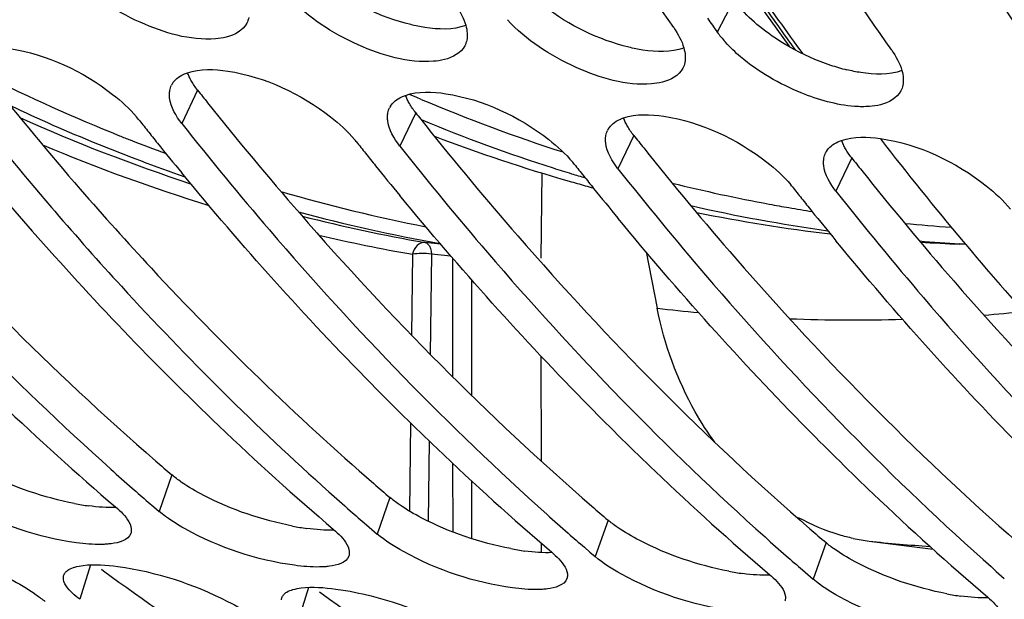
# Model space of a CAD drawing. Units: millimetres. Extents: x 0 to 594, y 0 to 420.
# Drawn here: x 199 to 204, y 45 to 48 of the extents above; entities that cross this region are included whole.
import ezdxf

# ---------------------------------------------------------------- set-up
doc = ezdxf.new("R2010")
doc.units = ezdxf.units.MM
doc.header["$LTSCALE"] = 32.67
doc.layers.get('0').update_dxf_attribs({"linetype": 'CONTINUOUS'})
doc.layers.add('7_ALL_FEATURES', color=7, linetype='CONTINUOUS')
doc.layers.add('AXES', color=7, linetype='CONTINUOUS')

msp = doc.modelspace()

# ---------------------------------------------------------------- linework, layer by layer
at = {"color": 9, "linetype": 'CONTINUOUS'}
for p, q in [((202.537787, 47.904759), (202.460819, 47.756251)), ((200.059722, 47.488055), (199.986806, 47.334117)), ((201.072012, 47.454488), (201.038488, 47.468804)), ((201.092462, 47.445842), (201.072012, 47.454488)), ((201.067184, 47.383825), (200.994268, 47.229888)), ((202.074646, 47.279596), (202.00173, 47.125659)), ((203.082108, 47.175367), (203.009192, 47.02143)), ((203.608403, 46.777159), (203.581606, 46.77866)), ((199.940997, 45.711034), (199.882197, 45.542316)), ((200.948459, 45.606804), (200.889659, 45.438087)), ((201.955922, 45.502575), (201.897121, 45.333858)), ((202.963384, 45.398346), (202.904583, 45.229629)), ((199.564738, 45.295505), (199.514982, 45.136781)), ((200.572201, 45.191276), (200.522445, 45.032552))]:
    msp.add_line(p, q, dxfattribs=at)
at = {"color": 7, "linetype": 'CONTINUOUS'}
for p, q in [((199.384178, 46.946671), (199.39959, 46.928744)), ((199.831739, 45.585584), (199.857311, 45.563597)), ((199.857311, 45.563597), (199.882197, 45.542316)), ((200.839201, 45.481355), (200.864773, 45.459368)), ((200.864773, 45.459368), (200.889659, 45.438087)), ((201.846663, 45.377126), (201.872235, 45.355139)), ((201.872235, 45.355139), (201.897121, 45.333858)), ((202.854125, 45.272897), (202.879697, 45.25091)), ((202.879697, 45.25091), (202.904583, 45.229629))]:
    msp.add_line(p, q, dxfattribs=at)
at = {"color": 3, "linetype": 'CONTINUOUS'}
for p, q in [((199.615183, 45.275255), (199.625319, 45.26783)), ((200.622646, 45.171026), (200.632781, 45.163601))]:
    msp.add_line(p, q, dxfattribs=at)
at = {"color": 7, "linetype": 'CONTINUOUS'}
for centre, radius, start, end in [((216.843813, 57.899939), 17.60014, 214.9393708, 215.1936187), ((202.83481, 48.020534), 0.457946, 215.247131, 218.721675), ((202.904186, 48.076168), 0.546875, 218.722534, 222.113079), ((200.018544, 47.472216), 0.088516, 148.947317, 154.126982), ((211.285381, 57.158354), 15.681744, 218.3036847, 220.6308437), ((201.026006, 47.367987), 0.088516, 148.947317, 154.126982), ((199.421966, 47.067739), 0.463162, 38.326235, 39.815194), ((212.41219, 57.332355), 16.093053, 218.314768, 218.5602549), ((212.33168, 57.268168), 15.990088, 218.5602335, 218.8259912), ((202.033469, 47.263758), 0.088516, 148.947317, 154.126982), ((212.190888, 57.154612), 15.809209, 218.8252804, 219.4668328), ((200.429428, 46.96351), 0.463162, 38.326235, 39.815194), ((213.419652, 57.228126), 16.093053, 218.314768, 218.5602549), ((210.813664, 56.952291), 15.328903, 219.4607702, 221.2893498), ((213.339142, 57.163939), 15.990088, 218.5602335, 218.8259912), ((203.040931, 47.159528), 0.088516, 148.947317, 154.126982), ((213.19835, 57.050383), 15.809209, 218.8252804, 219.4668328), ((201.436891, 46.85928), 0.463162, 38.326235, 39.815194), ((214.427114, 57.123896), 16.093053, 218.314768, 218.5602549), ((214.346604, 57.05971), 15.990088, 218.5602335, 218.8259912), ((202.444353, 46.755051), 0.463162, 38.326235, 39.815194), ((214.205812, 56.946153), 15.809209, 218.8252804, 219.4668328), ((215.434576, 57.019667), 16.093053, 218.314768, 218.5602549), ((215.354066, 56.955481), 15.990088, 218.5602335, 218.8259912), ((215.213274, 56.841924), 15.809209, 218.8252804, 219.4668328), ((209.910576, 56.145559), 14.118007, 221.2477338, 226.3085833), ((208.033698, 55.350579), 12.867247, 226.3419731, 229.5211628), ((209.041161, 55.24635), 12.867247, 226.3419731, 229.5211628), ((210.048623, 55.142121), 12.867247, 226.3419731, 229.5211628), ((208.134458, 55.214105), 12.713917, 228.1929831, 228.7840363), ((211.056085, 55.037892), 12.867247, 226.3419731, 229.5211628), ((208.042299, 55.10898), 12.574115, 228.7843026, 229.2338543), ((209.14192, 55.109876), 12.713917, 228.1929831, 228.7840363), ((212.063547, 54.933663), 12.867247, 226.3419731, 229.5211628), ((209.049761, 55.004751), 12.574115, 228.7843026, 229.2338543), ((210.149383, 55.005647), 12.713917, 228.1929831, 228.7840363), ((210.057223, 54.900522), 12.574115, 228.7843026, 229.2338543), ((211.156845, 54.901418), 12.713917, 228.1929831, 228.7840363), ((211.064686, 54.796293), 12.574115, 228.7843026, 229.2338543), ((212.164307, 54.797189), 12.713917, 228.1929831, 228.7840363), ((204.982939, 53.95579), 10.857184, 233.3862216, 240.8172606), ((206.163539, 54.400166), 11.504247, 233.4562411, 233.7129277)]:
    msp.add_arc(centre, radius, start, end, dxfattribs=at)
at = {"color": 3, "linetype": 'CONTINUOUS'}
for centre, radius, start, end in [((203.325576, 48.629591), 1.080777, 240.558268, 251.543938), ((203.28727, 48.511882), 0.956996, 251.488359, 256.216873), ((211.172679, 57.162222), 15.443044, 218.5693578, 220.9964119), ((212.589977, 57.389091), 15.969903, 218.3147454, 218.5813908), ((213.597439, 57.284862), 15.969903, 218.3147454, 218.5813908), ((214.604901, 57.180633), 15.969903, 218.3147454, 218.5813908), ((215.612363, 57.076403), 15.969903, 218.3147454, 218.5813908), ((207.988756, 55.146797), 12.401615, 229.0843052, 229.5391512), ((208.996219, 55.042568), 12.401615, 229.0843052, 229.5391512), ((199.721741, 46.760039), 1.203138, 258.955696, 262.117632), ((210.003681, 54.938339), 12.401615, 229.0843052, 229.5391512), ((200.729203, 46.65581), 1.203138, 258.955696, 262.117632), ((211.011143, 54.83411), 12.401615, 229.0843052, 229.5391512), ((201.736665, 46.551581), 1.203138, 258.955696, 262.117632), ((206.1424, 54.168722), 11.031691, 233.7890481, 237.4304989), ((202.744128, 46.447351), 1.203138, 258.955696, 262.117632), ((207.149862, 54.064493), 11.031691, 233.7890481, 237.4304989), ((203.75159, 46.343122), 1.203138, 258.955696, 262.117632)]:
    msp.add_arc(centre, radius, start, end, dxfattribs=at)
at = {"color": 9, "linetype": 'CONTINUOUS'}
for centre, radius, start, end in [((204.187506, 54.783847), 7.964021, 247.1308235, 252.1564791), ((204.130269, 54.723929), 7.973484, 247.6012741, 252.2736098), ((204.087656, 54.593744), 7.836506, 252.280573, 252.9279193), ((204.078924, 54.565364), 7.806813, 252.9280334, 253.4126062), ((204.084234, 54.435128), 7.600157, 256.0512268, 259.5124394), ((204.024235, 54.35106), 7.585563, 257.156776, 262.0176271), ((204.073994, 54.382679), 7.54672, 259.516404, 260.2153474), ((204.071578, 54.368655), 7.53249, 260.2153323, 261.0478695), ((204.068016, 54.345219), 7.508787, 264.3360792, 265.9837306), ((204.016615, 54.305218), 7.539119, 265.2763225, 266.6921803)]:
    msp.add_arc(centre, radius, start, end, dxfattribs=at)
at = {"color": 7, "linetype": 'CONTINUOUS'}
for points, knots in [([(201.746482, 51.705774), (202.018261, 51.049559), (203.117224, 48.681745), (204.659363, 46.486552), (206.057848, 45.195822)], [0, 0, 0, 0, 0.27178399, 1, 1, 1, 1]), ([(202.259327, 47.777097), (202.119824, 47.974901), (201.561219, 48.802811), (201.069143, 49.674983), (200.731034, 50.351742)], [0, 0, 0, 0, 0.2423955, 1, 1, 1, 1]), ([(203.266789, 47.672868), (203.122338, 47.877687), (202.543946, 48.736283), (202.036921, 49.642241), (201.689762, 50.345656)], [0, 0, 0, 0, 0.24214504, 1, 1, 1, 1]), ([(200.142255, 47.725707), (200.023798, 47.716406), (199.776134, 47.790993), (199.562479, 47.926427), (199.476116, 48.022124)], [0, 0, 0, 0, 0.47964965, 1, 1, 1, 1]), ([(201.149718, 47.621478), (201.03126, 47.612177), (200.783596, 47.686764), (200.569941, 47.822198), (200.483578, 47.917895)], [0, 0, 0, 0, 0.47964965, 1, 1, 1, 1]), ([(200.295698, 47.823783), (200.294799, 47.819235), (200.292438, 47.81032), (200.288871, 47.801811), (200.286814, 47.797747)], [0, 0, 0, 0, 0.50445429, 1, 1, 1, 1]), ([(200.286814, 47.797747), (200.269586, 47.763718), (200.212552, 47.73419), (200.159028, 47.727024), (200.142255, 47.725707)], [0, 0, 0, 0, 0.69391221, 1, 1, 1, 1]), ([(201.298803, 47.787704), (201.302048, 47.776073), (201.306345, 47.753389), (201.305265, 47.730191), (201.303161, 47.719554)], [0, 0, 0, 0, 0.52688484, 1, 1, 1, 1]), ([(202.15718, 47.517249), (202.038722, 47.507948), (201.791059, 47.582535), (201.577403, 47.717969), (201.49104, 47.813666)], [0, 0, 0, 0, 0.47964965, 1, 1, 1, 1]), ([(201.294276, 47.693518), (201.277048, 47.659489), (201.220014, 47.629961), (201.166491, 47.622795), (201.149718, 47.621478)], [0, 0, 0, 0, 0.69391221, 1, 1, 1, 1]), ([(201.303161, 47.719554), (201.302261, 47.715006), (201.2999, 47.706091), (201.296333, 47.697582), (201.294276, 47.693518)], [0, 0, 0, 0, 0.50445429, 1, 1, 1, 1]), ([(202.306265, 47.683475), (202.30951, 47.671844), (202.313807, 47.64916), (202.312727, 47.625962), (202.310623, 47.615325)], [0, 0, 0, 0, 0.52688484, 1, 1, 1, 1]), ([(202.848417, 47.475797), (202.747717, 47.516341), (202.622848, 47.588462), (202.520172, 47.685424), (202.498502, 47.709436)], [0, 0, 0, 0, 0.77044415, 1, 1, 1, 1]), ([(199.191509, 47.680464), (199.362867, 47.653918), (199.577545, 47.553613), (199.745185, 47.40336), (199.777727, 47.364307)], [0, 0, 0, 0, 0.773301, 1, 1, 1, 1]), ([(202.310623, 47.615325), (202.309723, 47.610776), (202.307362, 47.601862), (202.303796, 47.593353), (202.301738, 47.589289)], [0, 0, 0, 0, 0.50445429, 1, 1, 1, 1]), ([(199.942713, 47.517875), (199.948339, 47.527218), (199.964128, 47.54475), (199.984282, 47.556549), (199.995353, 47.561592)], [0, 0, 0, 0, 0.47269347, 1, 1, 1, 1]), ([(199.995353, 47.561592), (199.998099, 47.562843), (200.003745, 47.565238), (200.009501, 47.567357), (200.012446, 47.568368)], [0, 0, 0, 0, 0.49207791, 1, 1, 1, 1]), ([(200.198971, 47.576235), (200.37033, 47.549689), (200.585007, 47.449383), (200.752647, 47.299131), (200.785189, 47.260078)], [0, 0, 0, 0, 0.773301, 1, 1, 1, 1]), ([(202.301738, 47.589289), (202.284511, 47.555259), (202.227476, 47.525732), (202.173953, 47.518566), (202.15718, 47.517249)], [0, 0, 0, 0, 0.69391221, 1, 1, 1, 1]), ([(203.313728, 47.579246), (203.316973, 47.567615), (203.321269, 47.54493), (203.320189, 47.521733), (203.318085, 47.511096)], [0, 0, 0, 0, 0.52688484, 1, 1, 1, 1]), ([(197.971881, 47.542575), (198.103464, 47.376052), (198.627111, 46.739522), (199.202877, 46.145188), (199.659059, 45.737223)], [0, 0, 0, 0, 0.25749601, 1, 1, 1, 1]), ([(199.931216, 47.487226), (199.931976, 47.491335), (199.934002, 47.499409), (199.937104, 47.507137), (199.938901, 47.510842)], [0, 0, 0, 0, 0.50363276, 1, 1, 1, 1]), ([(203.318085, 47.511096), (203.317185, 47.506547), (203.314825, 47.497633), (203.311258, 47.489124), (203.3092, 47.48506)], [0, 0, 0, 0, 0.50445429, 1, 1, 1, 1]), ([(199.930324, 47.453092), (199.929656, 47.458908), (199.929076, 47.470348), (199.930206, 47.48176), (199.931216, 47.487226)], [0, 0, 0, 0, 0.51295031, 1, 1, 1, 1]), ([(200.950176, 47.413645), (200.955801, 47.422988), (200.971591, 47.440521), (200.991744, 47.45232), (201.002816, 47.457363)], [0, 0, 0, 0, 0.47269347, 1, 1, 1, 1]), ([(201.002816, 47.457363), (201.005561, 47.458614), (201.011208, 47.461009), (201.016963, 47.463128), (201.019908, 47.464139)], [0, 0, 0, 0, 0.49207791, 1, 1, 1, 1]), ([(201.206433, 47.472006), (201.377792, 47.44546), (201.592469, 47.345154), (201.760109, 47.194902), (201.792651, 47.155849)], [0, 0, 0, 0, 0.773301, 1, 1, 1, 1]), ([(203.164642, 47.41302), (203.141621, 47.411212), (203.033189, 47.412811), (202.927189, 47.444083), (202.848417, 47.475797)], [0, 0, 0, 0, 0.21379736, 1, 1, 1, 1]), ([(203.3092, 47.48506), (203.291973, 47.45103), (203.234938, 47.421503), (203.181415, 47.414337), (203.164642, 47.41302)], [0, 0, 0, 0, 0.69391221, 1, 1, 1, 1]), ([(200.937787, 47.348863), (200.937118, 47.354679), (200.936538, 47.366119), (200.937668, 47.377531), (200.938678, 47.382997)], [0, 0, 0, 0, 0.51295031, 1, 1, 1, 1]), ([(200.938678, 47.382997), (200.939438, 47.387106), (200.941464, 47.39518), (200.944566, 47.402908), (200.946363, 47.406613)], [0, 0, 0, 0, 0.50363276, 1, 1, 1, 1]), ([(202.213896, 47.367776), (202.385254, 47.341231), (202.599931, 47.240925), (202.767571, 47.090673), (202.800114, 47.05162)], [0, 0, 0, 0, 0.773301, 1, 1, 1, 1]), ([(199.986806, 47.334117), (200.118388, 47.167593), (200.642036, 46.531064), (201.217801, 45.93673), (201.673983, 45.528765)], [0, 0, 0, 0, 0.25749601, 1, 1, 1, 1]), ([(201.957638, 47.309416), (201.963263, 47.318759), (201.979053, 47.336292), (201.999207, 47.34809), (202.010278, 47.353134)], [0, 0, 0, 0, 0.47269347, 1, 1, 1, 1]), ([(202.010278, 47.353134), (202.013023, 47.354385), (202.01867, 47.35678), (202.024425, 47.358899), (202.027371, 47.35991)], [0, 0, 0, 0, 0.49207791, 1, 1, 1, 1]), ([(201.945249, 47.244634), (201.94458, 47.25045), (201.944, 47.261889), (201.94513, 47.273302), (201.946141, 47.278768)], [0, 0, 0, 0, 0.51295031, 1, 1, 1, 1]), ([(201.946141, 47.278768), (201.9469, 47.282877), (201.948926, 47.290951), (201.952028, 47.298678), (201.953825, 47.302384)], [0, 0, 0, 0, 0.50363276, 1, 1, 1, 1]), ([(200.994268, 47.229888), (201.125851, 47.063364), (201.649498, 46.426835), (202.225264, 45.832501), (202.681445, 45.424535)], [0, 0, 0, 0, 0.25749601, 1, 1, 1, 1]), ([(202.9651, 47.205187), (202.970725, 47.21453), (202.986515, 47.232062), (203.006669, 47.243861), (203.01774, 47.248905)], [0, 0, 0, 0, 0.47269347, 1, 1, 1, 1]), ([(203.01774, 47.248905), (203.020485, 47.250155), (203.026132, 47.252551), (203.031887, 47.25467), (203.034833, 47.25568)], [0, 0, 0, 0, 0.49207791, 1, 1, 1, 1]), ([(203.214535, 47.264568), (203.391347, 47.239037), (203.612536, 47.135096), (203.783104, 46.978617), (203.815162, 46.938046)], [0, 0, 0, 0, 0.77552723, 1, 1, 1, 1]), ([(202.953603, 47.174539), (202.954362, 47.178648), (202.956388, 47.186721), (202.95949, 47.194449), (202.961288, 47.198155)], [0, 0, 0, 0, 0.50363276, 1, 1, 1, 1]), ([(202.952711, 47.140404), (202.952043, 47.146221), (202.951462, 47.15766), (202.952593, 47.169072), (202.953603, 47.174539)], [0, 0, 0, 0, 0.51295031, 1, 1, 1, 1]), ([(201.165685, 45.833014), (201.063114, 45.930829), (200.650783, 46.336808), (200.263983, 46.768531), (199.986295, 47.105782)], [0, 0, 0, 0, 0.24496258, 1, 1, 1, 1]), ([(202.00173, 47.125659), (202.133313, 46.959135), (202.65696, 46.322606), (203.232726, 45.728272), (203.688908, 45.320306)], [0, 0, 0, 0, 0.25749601, 1, 1, 1, 1]), ([(202.173147, 45.728785), (202.070576, 45.8266), (201.658245, 46.232579), (201.271445, 46.664302), (200.993757, 47.001553)], [0, 0, 0, 0, 0.24496258, 1, 1, 1, 1]), ([(203.009192, 47.02143), (203.140775, 46.854906), (203.664422, 46.218376), (204.240188, 45.624042), (204.69637, 45.216077)], [0, 0, 0, 0, 0.25749601, 1, 1, 1, 1]), ([(199.39959, 46.928744), (199.500336, 46.811745), (199.901592, 46.359866), (200.331159, 45.932909), (200.666521, 45.632994)], [0, 0, 0, 0, 0.25549501, 1, 1, 1, 1]), ([(203.180609, 45.624556), (203.078038, 45.722371), (202.665707, 46.12835), (202.278907, 46.560073), (202.001219, 46.897323)], [0, 0, 0, 0, 0.24496258, 1, 1, 1, 1]), ([(204.188072, 45.520327), (204.0855, 45.618142), (203.673169, 46.024121), (203.28637, 46.455844), (203.008681, 46.793094)], [0, 0, 0, 0, 0.24496258, 1, 1, 1, 1]), ([(199.499946, 45.39798), (199.324285, 45.422093), (199.103773, 45.494789), (198.911514, 45.615176), (198.874734, 45.646545)], [0, 0, 0, 0, 0.78577421, 1, 1, 1, 1]), ([(199.680704, 45.563162), (199.692193, 45.553363), (199.723949, 45.523424), (199.755779, 45.481087), (199.753113, 45.451254)], [0, 0, 0, 0, 0.33516303, 1, 1, 1, 1]), ([(200.507408, 45.293751), (200.331747, 45.317864), (200.111235, 45.39056), (199.918976, 45.510947), (199.882197, 45.542316)], [0, 0, 0, 0, 0.78577421, 1, 1, 1, 1]), ([(200.688166, 45.458933), (200.699655, 45.449134), (200.731411, 45.419194), (200.763241, 45.376858), (200.760575, 45.347025)], [0, 0, 0, 0, 0.33516303, 1, 1, 1, 1]), ([(199.753113, 45.451254), (199.752954, 45.449475), (199.752439, 45.445958), (199.751505, 45.442527), (199.75094, 45.440861)], [0, 0, 0, 0, 0.50380805, 1, 1, 1, 1]), ([(201.51487, 45.189522), (201.33921, 45.213635), (201.118698, 45.28633), (200.926438, 45.406718), (200.889659, 45.438087)], [0, 0, 0, 0, 0.78577421, 1, 1, 1, 1]), ([(198.683787, 45.392613), (198.85947, 45.368583), (199.078603, 45.297205), (199.275133, 45.186055), (199.31349, 45.157627)], [0, 0, 0, 0, 0.78786944, 1, 1, 1, 1]), ([(199.660789, 45.393432), (199.653519, 45.392478), (199.638299, 45.391003), (199.623024, 45.390362), (199.615076, 45.39021)], [0, 0, 0, 0, 0.47979539, 1, 1, 1, 1]), ([(200.760575, 45.347025), (200.760416, 45.345246), (200.759901, 45.341729), (200.758968, 45.338298), (200.758402, 45.336632)], [0, 0, 0, 0, 0.50380805, 1, 1, 1, 1]), ([(201.695629, 45.354703), (201.707117, 45.344905), (201.738873, 45.314965), (201.770703, 45.272629), (201.768038, 45.242796)], [0, 0, 0, 0, 0.33516303, 1, 1, 1, 1]), ([(202.522332, 45.085293), (202.346672, 45.109405), (202.12616, 45.182101), (201.9339, 45.302489), (201.897121, 45.333858)], [0, 0, 0, 0, 0.78577421, 1, 1, 1, 1]), ([(199.441083, 45.248006), (199.442774, 45.253259), (199.44916, 45.26382), (199.458941, 45.271022), (199.464474, 45.274254)], [0, 0, 0, 0, 0.46268947, 1, 1, 1, 1]), ([(199.464474, 45.274254), (199.47328, 45.279399), (199.495096, 45.287563), (199.517792, 45.29164), (199.530501, 45.29322)], [0, 0, 0, 0, 0.4433316, 1, 1, 1, 1]), ([(199.691249, 45.288384), (199.866933, 45.264353), (200.086065, 45.192976), (200.282596, 45.081826), (200.320952, 45.053398)], [0, 0, 0, 0, 0.78786944, 1, 1, 1, 1]), ([(200.668251, 45.289203), (200.660982, 45.288249), (200.645761, 45.286774), (200.630486, 45.286133), (200.622539, 45.285981)], [0, 0, 0, 0, 0.47979539, 1, 1, 1, 1]), ([(199.514982, 45.136781), (199.503201, 45.145513), (199.47122, 45.17183), (199.437332, 45.210654), (199.439341, 45.238916)], [0, 0, 0, 0, 0.34104453, 1, 1, 1, 1]), ([(199.439341, 45.238916), (199.439451, 45.240467), (199.439847, 45.243541), (199.440612, 45.246545), (199.441083, 45.248006)], [0, 0, 0, 0, 0.50319112, 1, 1, 1, 1]), ([(201.768038, 45.242796), (201.767879, 45.241017), (201.767364, 45.237499), (201.76643, 45.234069), (201.765864, 45.232403)], [0, 0, 0, 0, 0.50380805, 1, 1, 1, 1]), ([(202.703091, 45.250474), (202.714579, 45.240676), (202.746335, 45.210736), (202.778165, 45.1684), (202.7755, 45.138567)], [0, 0, 0, 0, 0.33516303, 1, 1, 1, 1]), ([(203.529795, 44.981063), (203.354134, 45.005176), (203.133622, 45.077872), (202.941362, 45.19826), (202.904583, 45.229629)], [0, 0, 0, 0, 0.78577421, 1, 1, 1, 1]), ([(200.471936, 45.170025), (200.480743, 45.17517), (200.502558, 45.183334), (200.525254, 45.187411), (200.537963, 45.188991)], [0, 0, 0, 0, 0.4433316, 1, 1, 1, 1]), ([(200.698711, 45.184154), (200.874395, 45.160124), (201.093527, 45.088747), (201.290058, 44.977596), (201.328414, 44.949169)], [0, 0, 0, 0, 0.78786944, 1, 1, 1, 1]), ([(201.675713, 45.184974), (201.668444, 45.18402), (201.653223, 45.182545), (201.637949, 45.181904), (201.630001, 45.181752)], [0, 0, 0, 0, 0.47979539, 1, 1, 1, 1]), ([(200.446803, 45.134687), (200.446913, 45.136238), (200.447309, 45.139312), (200.448075, 45.142316), (200.448545, 45.143777)], [0, 0, 0, 0, 0.50319112, 1, 1, 1, 1]), ([(200.448545, 45.143777), (200.450236, 45.14903), (200.456622, 45.159591), (200.466403, 45.166793), (200.471936, 45.170025)], [0, 0, 0, 0, 0.46268947, 1, 1, 1, 1]), ([(202.7755, 45.138567), (202.775341, 45.136788), (202.774826, 45.13327), (202.773892, 45.129839), (202.773326, 45.128174)], [0, 0, 0, 0, 0.50380805, 1, 1, 1, 1]), ([(203.710553, 45.146245), (203.722042, 45.136447), (203.753798, 45.106507), (203.785627, 45.064171), (203.782962, 45.034338)], [0, 0, 0, 0, 0.33516303, 1, 1, 1, 1])]:
    msp.add_open_spline(points, degree=3, knots=knots, dxfattribs=at)
at = {"color": 3, "linetype": 'CONTINUOUS'}
for points, knots in [([(203.331052, 48.849176), (203.692589, 48.250023), (205.117933, 46.144256), (207.088889, 44.349062), (208.747177, 43.533415)], [0, 0, 0, 0, 0.27465997, 1, 1, 1, 1]), ([(201.108975, 47.77791), (201.09831, 47.779565), (201.076669, 47.783452), (201.055212, 47.78825), (201.044344, 47.790901)], [0, 0, 0, 0, 0.49102991, 1, 1, 1, 1]), ([(202.116437, 47.67368), (202.105772, 47.675336), (202.084131, 47.679223), (202.062675, 47.684021), (202.051806, 47.686672)], [0, 0, 0, 0, 0.49102991, 1, 1, 1, 1]), ([(198.091011, 47.638307), (198.229085, 47.465229), (198.778329, 46.80541), (199.38491, 46.192476), (199.866345, 45.775218)], [0, 0, 0, 0, 0.25789901, 1, 1, 1, 1]), ([(200.030774, 47.530501), (200.027253, 47.536652), (200.020865, 47.548826), (200.015524, 47.561501), (200.013247, 47.567744)], [0, 0, 0, 0, 0.5161135, 1, 1, 1, 1]), ([(203.1239, 47.569451), (203.113235, 47.571106), (203.091593, 47.574993), (203.070137, 47.579792), (203.059268, 47.582443)], [0, 0, 0, 0, 0.49102991, 1, 1, 1, 1]), ([(200.059722, 47.488055), (200.054234, 47.495), (200.04404, 47.508795), (200.034889, 47.523309), (200.030774, 47.530501)], [0, 0, 0, 0, 0.51652096, 1, 1, 1, 1]), ([(201.038236, 47.426272), (201.034715, 47.432423), (201.028327, 47.444597), (201.022986, 47.457272), (201.020709, 47.463515)], [0, 0, 0, 0, 0.5161135, 1, 1, 1, 1]), ([(200.105935, 47.429848), (200.244009, 47.256771), (200.793253, 46.596952), (201.399834, 45.984017), (201.88127, 45.56676)], [0, 0, 0, 0, 0.25789901, 1, 1, 1, 1]), ([(201.067184, 47.383825), (201.061696, 47.390771), (201.051502, 47.404566), (201.042351, 47.41908), (201.038236, 47.426272)], [0, 0, 0, 0, 0.51652096, 1, 1, 1, 1]), ([(201.113397, 47.325619), (201.251472, 47.152542), (201.800716, 46.492723), (202.407296, 45.879788), (202.888732, 45.46253)], [0, 0, 0, 0, 0.25789901, 1, 1, 1, 1]), ([(202.045698, 47.322042), (202.042178, 47.328194), (202.035789, 47.340368), (202.030448, 47.353043), (202.028171, 47.359285)], [0, 0, 0, 0, 0.5161135, 1, 1, 1, 1]), ([(202.074646, 47.279596), (202.069158, 47.286542), (202.058964, 47.300337), (202.049813, 47.314851), (202.045698, 47.322042)], [0, 0, 0, 0, 0.51652096, 1, 1, 1, 1]), ([(203.05316, 47.217813), (203.04964, 47.223965), (203.043251, 47.236139), (203.037911, 47.248813), (203.035634, 47.255056)], [0, 0, 0, 0, 0.5161135, 1, 1, 1, 1]), ([(202.120859, 47.22139), (202.258934, 47.048313), (202.808178, 46.388493), (203.414759, 45.775559), (203.896194, 45.358301)], [0, 0, 0, 0, 0.25789901, 1, 1, 1, 1]), ([(203.082108, 47.175367), (203.07662, 47.182313), (203.066426, 47.196108), (203.057276, 47.210622), (203.05316, 47.217813)], [0, 0, 0, 0, 0.51652096, 1, 1, 1, 1]), ([(203.128322, 47.117161), (203.266396, 46.944084), (203.81564, 46.284264), (204.422221, 45.67133), (204.903656, 45.254072)], [0, 0, 0, 0, 0.25789901, 1, 1, 1, 1]), ([(199.517031, 47.031403), (199.624615, 46.907681), (200.052941, 46.431123), (200.51351, 45.983257), (200.873807, 45.670989)], [0, 0, 0, 0, 0.2558839, 1, 1, 1, 1]), ([(199.983972, 45.67817), (199.976308, 45.683497), (199.9617, 45.694091), (199.947621, 45.705385), (199.940997, 45.711034)], [0, 0, 0, 0, 0.5174111, 1, 1, 1, 1]), ([(200.991434, 45.573941), (200.98377, 45.579267), (200.969162, 45.589862), (200.955083, 45.601155), (200.948459, 45.606804)], [0, 0, 0, 0, 0.5174111, 1, 1, 1, 1]), ([(201.998897, 45.469712), (201.991232, 45.475038), (201.976624, 45.485633), (201.962545, 45.496926), (201.955922, 45.502575)], [0, 0, 0, 0, 0.5174111, 1, 1, 1, 1]), ([(203.006359, 45.365483), (202.998694, 45.370809), (202.984087, 45.381404), (202.970007, 45.392697), (202.963384, 45.398346)], [0, 0, 0, 0, 0.5174111, 1, 1, 1, 1])]:
    msp.add_open_spline(points, degree=3, knots=knots, dxfattribs=at)
for points in [[(201.044344, 47.790901), (200.90387, 47.825169), (200.767901, 47.891121), (200.654121, 47.980347)], [(202.051806, 47.686672), (201.911333, 47.72094), (201.775363, 47.786892), (201.661583, 47.876118)], [(202.669045, 47.771888), (202.63552, 47.798179), (202.603597, 47.82687), (202.575044, 47.858491)], [(201.299144, 47.787083), (201.239519, 47.765347), (201.171688, 47.768177), (201.108975, 47.77791)], [(202.794333, 47.688389), (202.750635, 47.713073), (202.708538, 47.740919), (202.669045, 47.771888)], [(202.306607, 47.682854), (202.246981, 47.661117), (202.17915, 47.663948), (202.116437, 47.67368)], [(203.314069, 47.578624), (203.254444, 47.556888), (203.186612, 47.559718), (203.1239, 47.569451)], [(199.491258, 45.579184), (199.349253, 45.60674), (199.209313, 45.653747), (199.080885, 45.720314)], [(200.088348, 45.616085), (200.052407, 45.634714), (200.017215, 45.655069), (199.983972, 45.67817)], [(200.49872, 45.474954), (200.356715, 45.502511), (200.216776, 45.549518), (200.088348, 45.616085)], [(199.683387, 45.560776), (199.641134, 45.559052), (199.598639, 45.562522), (199.556743, 45.568268)], [(201.09581, 45.511856), (201.059869, 45.530484), (201.024677, 45.55084), (200.991434, 45.573941)], [(201.506183, 45.370725), (201.364177, 45.398282), (201.224238, 45.445289), (201.09581, 45.511856)], [(200.690849, 45.456547), (200.648596, 45.454823), (200.606101, 45.458292), (200.564205, 45.464039)], [(202.103272, 45.407626), (202.067331, 45.426255), (202.03214, 45.446611), (201.998897, 45.469712)], [(202.513645, 45.266496), (202.37164, 45.294053), (202.2317, 45.34106), (202.103272, 45.407626)], [(203.110734, 45.303397), (203.074794, 45.322026), (203.039602, 45.342382), (203.006359, 45.365483)], [(201.698311, 45.352318), (201.656058, 45.350594), (201.613563, 45.354063), (201.571667, 45.35981)], [(203.521107, 45.162267), (203.379102, 45.189824), (203.239162, 45.236831), (203.110734, 45.303397)], [(202.705773, 45.248089), (202.66352, 45.246365), (202.621026, 45.249834), (202.57913, 45.255581)], [(203.713236, 45.14386), (203.670982, 45.142136), (203.628488, 45.145605), (203.586592, 45.151352)]]:
    msp.add_open_spline(points, degree=3, dxfattribs=at)
at = {"color": 7, "linetype": 'CONTINUOUS'}
for points in [[(201.251864, 47.881326), (201.271984, 47.852797), (201.289421, 47.82133), (201.298803, 47.787704)], [(202.259327, 47.777097), (202.279447, 47.748568), (202.296884, 47.717101), (202.306265, 47.683475)], [(203.266789, 47.672868), (203.286909, 47.644339), (203.304346, 47.612871), (203.313728, 47.579246)], [(200.012446, 47.568368), (200.071309, 47.588563), (200.137475, 47.585761), (200.198971, 47.576235)], [(201.019908, 47.464139), (201.078771, 47.484334), (201.144937, 47.481532), (201.206433, 47.472006)], [(199.986806, 47.334117), (199.959588, 47.368562), (199.935336, 47.409479), (199.930324, 47.453092)], [(202.027371, 47.35991), (202.086233, 47.380104), (202.152399, 47.377303), (202.213896, 47.367776)], [(200.994268, 47.229888), (200.96705, 47.264333), (200.942798, 47.305249), (200.937787, 47.348863)], [(203.034833, 47.25568), (203.091561, 47.275143), (203.155177, 47.27314), (203.214535, 47.264568)], [(202.00173, 47.125659), (201.974512, 47.160104), (201.95026, 47.20102), (201.945249, 47.244634)], [(203.009192, 47.02143), (202.981975, 47.055875), (202.957723, 47.096791), (202.952711, 47.140404)], [(199.75094, 45.440861), (199.740018, 45.40871), (199.694456, 45.397849), (199.660789, 45.393432)], [(199.615076, 45.39021), (199.576619, 45.389473), (199.538053, 45.392749), (199.499946, 45.39798)], [(200.758402, 45.336632), (200.74748, 45.304481), (200.701918, 45.29362), (200.668251, 45.289203)], [(199.530501, 45.29322), (199.583698, 45.299833), (199.638136, 45.295648), (199.691249, 45.288384)], [(200.622539, 45.285981), (200.584081, 45.285244), (200.545515, 45.28852), (200.507408, 45.293751)], [(201.765864, 45.232403), (201.754942, 45.200252), (201.70938, 45.18939), (201.675713, 45.184974)], [(200.537963, 45.188991), (200.591161, 45.195603), (200.645599, 45.191419), (200.698711, 45.184154)], [(201.630001, 45.181752), (201.591544, 45.181015), (201.552977, 45.184291), (201.51487, 45.189522)]]:
    msp.add_open_spline(points, degree=3, dxfattribs=at)
at = {"layer": '7_ALL_FEATURES', "color": 7, "linetype": 'CONTINUOUS'}
msp.add_line((203.609263, 46.776191), (203.581511, 46.777258), dxfattribs=at)
for centre, radius, start, end in [((203.952516, 54.638183), 7.876806, 249.1896236, 253.9650452), ((203.919793, 54.527611), 7.761497, 253.9717419, 254.2508671), ((203.914649, 54.509318), 7.742495, 254.2507595, 254.8249201), ((203.87477, 54.337186), 7.565747, 258.4861574, 263.2316611), ((203.871966, 54.327621), 7.555947, 266.4165108, 267.7969801)]:
    msp.add_arc(centre, radius, start, end, dxfattribs=at)
at = {"layer": 'AXES', "color": 7, "linetype": 'CONTINUOUS'}
for p, q in [((201.647311, 46.711617), (201.65234, 47.105619)), ((202.132422, 46.74125), (202.183309, 46.481363)), ((201.648197, 45.774981), (201.64774, 46.258688)), ((201.648597, 45.353268), (201.648556, 45.395822)), ((203.162158, 45.405323), (203.457754, 45.368307))]:
    msp.add_line(p, q, dxfattribs=at)
at = {"layer": 'AXES', "color": 9, "linetype": 'CONTINUOUS'}
for p, q in [((201.182353, 46.777209), (201.110849, 46.784607)), ((201.052857, 46.730017), (201.048152, 46.356871)), ((201.139908, 46.731303), (201.134086, 46.269167)), ((201.230124, 46.721969), (201.139908, 46.731303)), ((201.237109, 46.714), (201.237632, 46.165404)), ((201.324419, 46.614401), (201.324929, 46.079046)), ((201.043032, 45.951628), (201.037873, 45.544215)), ((201.129036, 45.869259), (201.124339, 45.498083)), ((201.238014, 45.76484), (201.238315, 45.448546)), ((201.325306, 45.684339), (201.32556, 45.417853))]:
    msp.add_line(p, q, dxfattribs=at)
at = {"layer": 'AXES', "color": 7, "linetype": 'CONTINUOUS'}
msp.add_lwpolyline([(202.633464, 47.91518), (202.790987, 47.693696), (202.794629, 47.688742)], dxfattribs=at)
for centre, radius, start, end in [((216.801709, 57.843108), 17.270591, 214.8652674, 216.1494485), ((215.744134, 56.988391), 15.86101, 217.8189723, 220.0165065), ((203.267145, 46.241549), 0.842791, 257.798854, 262.844025)]:
    msp.add_arc(centre, radius, start, end, dxfattribs=at)
at = {"layer": 'AXES', "color": 9, "linetype": 'CONTINUOUS'}
for centre, radius, start, end in [((216.545171, 57.611208), 16.94413, 214.9757304, 215.9032253), ((202.842743, 55.106796), 8.436678, 243.5261297, 248.1223027), ((202.691297, 54.848447), 8.213275, 244.7880118, 250.8724529), ((202.564705, 54.788001), 8.137533, 245.8675554, 251.830568), ((202.746338, 54.877588), 8.188056, 248.1506655, 248.5216242), ((202.483207, 54.679447), 8.079141, 247.1251484, 252.9315926), ((202.723972, 54.820333), 8.126588, 248.5205558, 249.7722241), ((202.607718, 54.459561), 7.747372, 253.7793927, 258.8877891), ((202.545502, 54.392225), 7.734043, 254.8619907, 259.8295912), ((202.442178, 54.384158), 7.715285, 255.7479139, 260.0634565), ((202.384421, 54.333364), 7.719064, 256.7873942, 260.0665997), ((203.095383, 54.106426), 7.679418, 263.1789564, 264.6134385), ((203.088607, 54.387474), 7.960838, 274.3456782, 275.6866562), ((203.098543, 54.183882), 7.756953, 267.755393, 271.6179084), ((203.994359, 53.377797), 8.015791, 264.0408062, 266.0579627)]:
    msp.add_arc(centre, radius, start, end, dxfattribs=at)
at = {"layer": 'AXES', "color": 7, "linetype": 'CONTINUOUS'}
for points, knots in [([(211.795544, 42.675623), (211.393455, 42.720546), (210.589101, 42.868441), (209.001941, 43.395296), (207.085894, 44.503437), (205.046706, 46.43593), (203.917139, 48.023452), (203.395402, 48.891042)], [0, 0, 0, 0, 0.11224958, 0.22600731, 0.46273246, 0.71912418, 1, 1, 1, 1]), ([(203.596833, 46.78963), (203.710261, 46.654606), (204.16181, 46.135508), (204.6503, 45.64818), (205.033815, 45.309505)], [0, 0, 0, 0, 0.256318, 1, 1, 1, 1]), ([(202.449536, 45.862334), (202.416822, 45.907158), (202.294653, 46.097183), (202.216009, 46.314398), (202.183309, 46.481363)], [0, 0, 0, 0, 0.24594694, 1, 1, 1, 1]), ([(203.089026, 45.417795), (203.0674, 45.422465), (202.979965, 45.444901), (202.896098, 45.480677), (202.836457, 45.513533)], [0, 0, 0, 0, 0.24523674, 1, 1, 1, 1])]:
    msp.add_open_spline(points, degree=3, knots=knots, dxfattribs=at)
at = {"layer": 'AXES', "color": 9, "linetype": 'CONTINUOUS'}
for points, knots in [([(201.110849, 46.784607), (201.097692, 46.785968), (201.067723, 46.773253), (201.055221, 46.7451), (201.052857, 46.730017)], [0, 0, 0, 0, 0.46420449, 1, 1, 1, 1]), ([(201.110849, 46.784607), (201.114987, 46.783882), (201.134672, 46.773381), (201.13965, 46.748306), (201.139908, 46.731303)], [0, 0, 0, 0, 0.19808579, 1, 1, 1, 1]), ([(201.139908, 46.731303), (201.124644, 46.733514), (201.095507, 46.734597), (201.06619, 46.733081), (201.052857, 46.730017)], [0, 0, 0, 0, 0.52994366, 1, 1, 1, 1])]:
    msp.add_open_spline(points, degree=3, knots=knots, dxfattribs=at)

doc.saveas('drawing.dxf')
